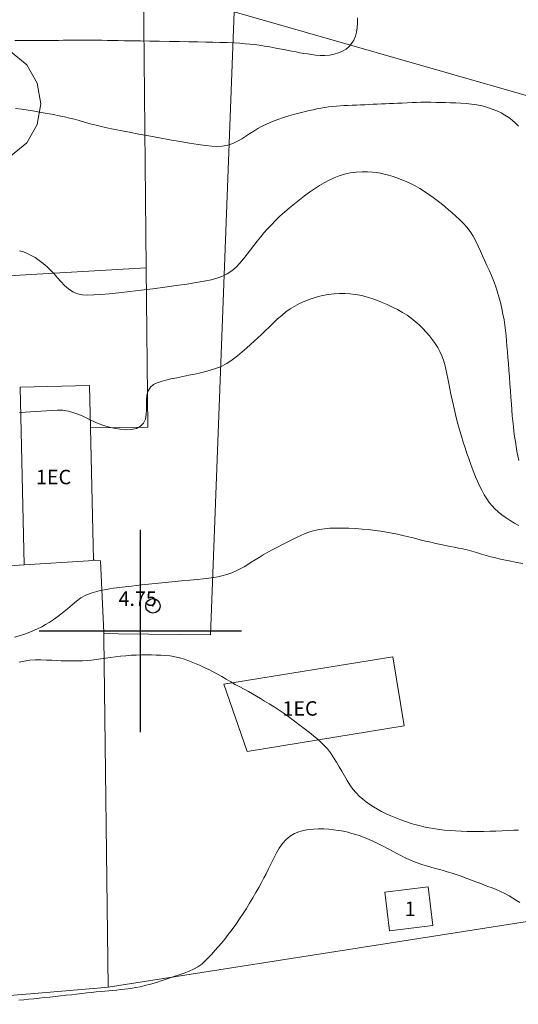
# Model space of a CAD drawing. Extents: x 281211 to 282461, y 1910181 to 1910991.
# Drawn here: x 281392 to 281426, y 1910674 to 1910742 of the extents above; entities that cross this region are included whole.
import ezdxf

# ---------------------------------------------------------------- set-up
doc = ezdxf.new("R2010")
doc.units = 0
doc.header["$MEASUREMENT"] = 0
doc.header["$PDMODE"] = 32
doc.header["$PDSIZE"] = -0.37
for name, color, linetype in [('1TODAS1K', 7, 'Continuous'), ('CONSTRUCCION', 7, 'Continuous'), ('COTA FOTOGRAMETRICA', 10, 'Continuous'), ('CURVA INTERMEDIA', 17, 'Continuous'), ('CURVA MAESTRA', 17, 'Continuous'), ('MANZANA', 7, 'Continuous'), ('PREDIO', 7, 'Continuous'), ('SIMBOLO GRADICULA', 7, 'Continuous')]:
    doc.layers.add(name, color=color, linetype=linetype)
doc.styles.add('WMF-Times New Roman0', font='TIMES.TTF')

msp = doc.modelspace()

# ---------------------------------------------------------------- linework, layer by layer
at = {"layer": 'CONSTRUCCION', "lineweight": 9, "elevation": 0.018}
for points in [[(281393.121, 1910736.492), (281392.868, 1910735.059), (281392.141, 1910733.8), (281391.027, 1910732.865), (281389.66, 1910732.367), (281388.205, 1910732.367), (281386.838, 1910732.865), (281385.724, 1910733.8), (281384.997, 1910735.059), (281384.744, 1910736.492), (281384.997, 1910737.924), (281385.724, 1910739.184), (281386.838, 1910740.119), (281388.205, 1910740.616), (281389.66, 1910740.616), (281391.027, 1910740.119), (281392.141, 1910739.184), (281392.868, 1910737.924), (281393.121, 1910736.492)], [(281391.954, 1910704.571), (281391.691, 1910716.888), (281396.491, 1910716.99), (281396.553, 1910714.07)], [(281405.771, 1910696.313), (281417.477, 1910698.211), (281418.253, 1910693.422), (281407.385, 1910691.66), (281405.771, 1910696.313)], [(281417.226, 1910679.24), (281416.902, 1910681.919), (281419.915, 1910682.284), (281420.239, 1910679.605), (281417.226, 1910679.24)]]:
    msp.add_lwpolyline(points, dxfattribs=at)
at = {"layer": 'COTA FOTOGRAMETRICA'}
msp.add_point((281400.871, 1910701.736, 4.746), dxfattribs=at)
at = {"layer": 'CURVA INTERMEDIA', "color": 17, "linetype": 'Continuous', "lineweight": 9}
for points, elevation in [([(281415.02, 1910742.44), (281415.017, 1910742.093), (281414.998, 1910741.763), (281414.953, 1910741.453), (281414.876, 1910741.167), (281414.764, 1910740.906), (281414.618, 1910740.673), (281414.44, 1910740.468), (281414.23, 1910740.289), (281413.99, 1910740.138), (281413.718, 1910740.016), (281413.417, 1910739.927), (281413.095, 1910739.871), (281412.763, 1910739.847), (281412.435, 1910739.85), (281412.124, 1910739.871), (281411.832, 1910739.904), (281411.559, 1910739.944), (281411.298, 1910739.989)], 9.01), ([(281411.298, 1910739.989), (281411.039, 1910740.036), (281410.768, 1910740.088), (281410.471, 1910740.145), (281410.137, 1910740.21), (281409.761, 1910740.283), (281409.362, 1910740.358), (281408.963, 1910740.431), (281408.581, 1910740.497), (281408.229, 1910740.55), (281407.898, 1910740.594), (281407.575, 1910740.629), (281407.245, 1910740.659), (281406.892, 1910740.685), (281406.482, 1910740.708), (281405.999, 1910740.729), (281405.494, 1910740.745), (281405.019, 1910740.758), (281404.531, 1910740.768), (281403.979, 1910740.778), (281403.364, 1910740.789), (281402.703, 1910740.801), (281402.016, 1910740.813), (281401.324, 1910740.824), (281400.648, 1910740.835), (281400.01, 1910740.846), (281399.426, 1910740.855), (281398.911, 1910740.864), (281398.467, 1910740.871), (281398.085, 1910740.878), (281397.722, 1910740.884), (281397.342, 1910740.89), (281396.965, 1910740.895), (281396.616, 1910740.899), (281396.29, 1910740.901), (281395.975, 1910740.903), (281395.663, 1910740.903), (281395.344, 1910740.902), (281395.012, 1910740.899), (281394.666, 1910740.894), (281394.331, 1910740.889), (281394.027, 1910740.885), (281393.741, 1910740.881), (281393.451, 1910740.878), (281393.134, 1910740.877), (281392.775, 1910740.876), (281392.399, 1910740.876), (281392.029, 1910740.876), (281391.668, 1910740.875), (281391.308, 1910740.876)], 9.01), ([(281391.367, 1910736.166), (281391.805, 1910736.116), (281392.242, 1910736.054), (281392.685, 1910735.982), (281393.127, 1910735.904), (281393.563, 1910735.825), (281393.983, 1910735.746), (281394.378, 1910735.669), (281394.75, 1910735.593), (281395.102, 1910735.513), (281395.441, 1910735.427), (281395.777, 1910735.333), (281396.138, 1910735.229), (281396.538, 1910735.116), (281396.938, 1910735.01), (281397.307, 1910734.921), (281397.684, 1910734.838), (281398.122, 1910734.747), (281398.636, 1910734.645), (281399.229, 1910734.529), (281399.887, 1910734.404), (281400.59, 1910734.272), (281401.318, 1910734.139), (281402.046, 1910734.009), (281402.749, 1910733.888), (281403.407, 1910733.779), (281403.998, 1910733.688), (281404.511, 1910733.617), (281404.945, 1910733.569), (281405.317, 1910733.547)], 8.002), ([(281405.317, 1910733.547), (281405.67, 1910733.565), (281406.044, 1910733.635), (281406.408, 1910733.751), (281406.727, 1910733.903), (281407.014, 1910734.076), (281407.291, 1910734.256), (281407.565, 1910734.436), (281407.84, 1910734.613), (281408.127, 1910734.787), (281408.434, 1910734.956), (281408.768, 1910735.12), (281409.131, 1910735.275), (281409.515, 1910735.42), (281409.908, 1910735.552), (281410.277, 1910735.666), (281410.597, 1910735.758), (281410.88, 1910735.834), (281411.149, 1910735.902), (281411.413, 1910735.966), (281411.68, 1910736.028), (281411.948, 1910736.087), (281412.218, 1910736.144), (281412.487, 1910736.196), (281412.756, 1910736.243), (281413.025, 1910736.283), (281413.293, 1910736.316), (281413.562, 1910736.342), (281413.833, 1910736.362), (281414.106, 1910736.377), (281414.384, 1910736.389), (281414.664, 1910736.4), (281414.949, 1910736.41), (281415.237, 1910736.421), (281415.527, 1910736.433), (281415.817, 1910736.446), (281416.107, 1910736.46), (281416.394, 1910736.474), (281416.678, 1910736.488), (281416.956, 1910736.501), (281417.229, 1910736.513), (281417.504, 1910736.525), (281417.792, 1910736.537), (281418.109, 1910736.551), (281418.46, 1910736.566), (281418.803, 1910736.581), (281419.1, 1910736.593), (281419.397, 1910736.601), (281419.74, 1910736.605), (281420.101, 1910736.603), (281420.446, 1910736.596), (281420.777, 1910736.586), (281421.109, 1910736.575), (281421.453, 1910736.565), (281421.815, 1910736.553), (281422.181, 1910736.537), (281422.541, 1910736.513), (281422.9, 1910736.475), (281423.269, 1910736.419), (281423.64, 1910736.344), (281424.005, 1910736.248), (281424.349, 1910736.134), (281424.663, 1910736.006), (281424.953, 1910735.863), (281425.225, 1910735.706), (281425.481, 1910735.537), (281425.72, 1910735.356), (281425.945, 1910735.161), (281426.157, 1910734.949)], 8.002), ([(281399.26, 1910723.49), (281400.054, 1910723.585), (281400.873, 1910723.689), (281401.69, 1910723.799), (281402.477, 1910723.91), (281403.208, 1910724.02), (281403.863, 1910724.125), (281404.425, 1910724.224), (281404.895, 1910724.318), (281405.288, 1910724.415), (281405.645, 1910724.541), (281406.002, 1910724.718), (281406.336, 1910724.937), (281406.62, 1910725.187), (281406.875, 1910725.463), (281407.129, 1910725.766), (281407.381, 1910726.08), (281407.624, 1910726.393), (281407.858, 1910726.696), (281408.082, 1910726.988), (281408.307, 1910727.272), (281408.543, 1910727.555), (281408.794, 1910727.839), (281409.063, 1910728.126), (281409.35, 1910728.416), (281409.654, 1910728.709), (281409.975, 1910729.001), (281410.311, 1910729.291), (281410.658, 1910729.578), (281411.011, 1910729.858), (281411.364, 1910730.126), (281411.712, 1910730.379), (281412.053, 1910730.614), (281412.389, 1910730.831), (281412.722, 1910731.029), (281413.058, 1910731.21), (281413.4, 1910731.372), (281413.754, 1910731.513), (281414.125, 1910731.629), (281414.517, 1910731.716), (281414.924, 1910731.771), (281415.336, 1910731.794), (281415.72, 1910731.791), (281416.049, 1910731.771), (281416.337, 1910731.736), (281416.607, 1910731.691), (281416.877, 1910731.634), (281417.164, 1910731.559), (281417.49, 1910731.459), (281417.867, 1910731.326), (281418.265, 1910731.169), (281418.65, 1910730.998), (281419.01, 1910730.817), (281419.342, 1910730.63), (281419.658, 1910730.433), (281419.966, 1910730.225), (281420.262, 1910730.012), (281420.54, 1910729.8), (281420.805, 1910729.589), (281421.064, 1910729.377), (281421.32, 1910729.161), (281421.575, 1910728.942), (281421.83, 1910728.716), (281422.084, 1910728.481), (281422.337, 1910728.228), (281422.585, 1910727.95), (281422.819, 1910727.649), (281423.028, 1910727.328), (281423.212, 1910726.993), (281423.374, 1910726.647), (281423.523, 1910726.302), (281423.671, 1910725.965), (281423.821, 1910725.634), (281423.976, 1910725.305), (281424.133, 1910724.968), (281424.287, 1910724.618), (281424.433, 1910724.258), (281424.566, 1910723.893), (281424.687, 1910723.518), (281424.8, 1910723.132), (281424.904, 1910722.736), (281425, 1910722.335), (281425.087, 1910721.935)], 7.02), ([(281391.637, 1910726.324), (281391.912, 1910726.239), (281392.181, 1910726.132), (281392.45, 1910726.002), (281392.724, 1910725.844), (281393.004, 1910725.656), (281393.284, 1910725.442), (281393.553, 1910725.208), (281393.805, 1910724.964), (281394.037, 1910724.715), (281394.265, 1910724.458), (281394.502, 1910724.189), (281394.753, 1910723.922), (281395.02, 1910723.677), (281395.317, 1910723.478), (281395.652, 1910723.347), (281396.008, 1910723.276), (281396.371, 1910723.253), (281396.777, 1910723.263), (281397.266, 1910723.293), (281397.846, 1910723.341), (281398.516, 1910723.408), (281399.26, 1910723.49)], 7.02), ([(281421.97, 1910714.347), (281421.857, 1910714.778), (281421.751, 1910715.201), (281421.653, 1910715.612), (281421.563, 1910716.011), (281421.48, 1910716.397), (281421.404, 1910716.77), (281421.334, 1910717.128), (281421.267, 1910717.473), (281421.202, 1910717.806), (281421.136, 1910718.13), (281421.06, 1910718.444), (281420.969, 1910718.751), (281420.859, 1910719.049), (281420.728, 1910719.337), (281420.575, 1910719.617), (281420.404, 1910719.893), (281420.215, 1910720.164), (281420.007, 1910720.431), (281419.781, 1910720.692), (281419.538, 1910720.945), (281419.283, 1910721.189), (281419.018, 1910721.423), (281418.742, 1910721.646), (281418.45, 1910721.855), (281418.136, 1910722.054), (281417.795, 1910722.246), (281417.437, 1910722.426), (281417.077, 1910722.593), (281416.727, 1910722.742), (281416.396, 1910722.874), (281416.08, 1910722.99), (281415.774, 1910723.091), (281415.474, 1910723.178), (281415.173, 1910723.248), (281414.857, 1910723.302), (281414.517, 1910723.34), (281414.155, 1910723.36), (281413.781, 1910723.361), (281413.397, 1910723.34), (281413.003, 1910723.293), (281412.595, 1910723.217), (281412.173, 1910723.109), (281411.757, 1910722.976), (281411.369, 1910722.826), (281411.01, 1910722.663), (281410.676, 1910722.487), (281410.363, 1910722.295), (281410.064, 1910722.083), (281409.776, 1910721.851), (281409.494, 1910721.599), (281409.213, 1910721.332), (281408.927, 1910721.057), (281408.644, 1910720.787), (281408.374, 1910720.534), (281408.117, 1910720.295), (281407.87, 1910720.065), (281407.616, 1910719.832), (281407.343, 1910719.583), (281407.043, 1910719.319), (281406.715, 1910719.045), (281406.36, 1910718.773), (281405.976, 1910718.52), (281405.547, 1910718.297), (281405.066, 1910718.115), (281404.587, 1910717.975), (281404.163, 1910717.872), (281403.764, 1910717.788), (281403.352, 1910717.706), (281402.932, 1910717.621), (281402.517, 1910717.535), (281402.119, 1910717.449), (281401.754, 1910717.364), (281401.431, 1910717.278), (281401.157, 1910717.187), (281400.917, 1910717.06), (281400.702, 1910716.868), (281400.54, 1910716.618), (281400.457, 1910716.323), (281400.428, 1910715.999)], 6.005), ([(281425.087, 1910721.935), (281425.161, 1910721.542), (281425.221, 1910721.161), (281425.269, 1910720.793), (281425.305, 1910720.435), (281425.336, 1910720.081), (281425.363, 1910719.721), (281425.392, 1910719.344), (281425.424, 1910718.941), (281425.458, 1910718.508), (281425.495, 1910718.05), (281425.534, 1910717.577), (281425.572, 1910717.098), (281425.607, 1910716.622), (281425.64, 1910716.159), (281425.669, 1910715.714), (281425.699, 1910715.293), (281425.73, 1910714.897), (281425.765, 1910714.521), (281425.804, 1910714.159), (281425.847, 1910713.807), (281425.893, 1910713.458), (281425.942, 1910713.116), (281425.996, 1910712.781), (281426.053, 1910712.454), (281426.116, 1910712.132), (281426.188, 1910711.805)], 7.02), ([(281400.428, 1910715.999), (281400.417, 1910715.658), (281400.413, 1910715.313), (281400.401, 1910714.978), (281400.349, 1910714.666), (281400.225, 1910714.393), (281400.017, 1910714.176), (281399.724, 1910714.028), (281399.375, 1910713.949), (281398.998, 1910713.931), (281398.594, 1910713.964), (281398.168, 1910714.037), (281397.775, 1910714.128), (281397.465, 1910714.218), (281397.208, 1910714.311), (281396.964, 1910714.413), (281396.726, 1910714.521), (281396.492, 1910714.633), (281396.261, 1910714.746), (281396.025, 1910714.86), (281395.747, 1910714.981), (281395.401, 1910715.112), (281395.02, 1910715.22), (281394.642, 1910715.275), (281394.267, 1910715.286), (281393.889, 1910715.271), (281393.513, 1910715.243), (281393.145, 1910715.216), (281392.778, 1910715.19), (281392.406, 1910715.168), (281392.023, 1910715.148), (281391.629, 1910715.131)], 6.005), ([(281425.89, 1910707.469), (281425.591, 1910707.647), (281425.296, 1910707.84), (281425.015, 1910708.044), (281424.759, 1910708.25), (281424.533, 1910708.455), (281424.33, 1910708.665), (281424.142, 1910708.89), (281423.961, 1910709.142), (281423.786, 1910709.429), (281423.618, 1910709.74), (281423.462, 1910710.059), (281423.32, 1910710.371), (281423.192, 1910710.67), (281423.073, 1910710.966), (281422.956, 1910711.273), (281422.839, 1910711.594), (281422.718, 1910711.933), (281422.595, 1910712.291), (281422.469, 1910712.669), (281422.341, 1910713.067), (281422.214, 1910713.484), (281422.09, 1910713.913), (281421.97, 1910714.347)], 6.005), ([(281426.182, 1910707.308), (281425.89, 1910707.469)], 6.005), ([(281391.614, 1910697.837), (281391.971, 1910697.918), (281392.349, 1910697.972), (281392.736, 1910697.997), (281393.125, 1910697.998), (281393.51, 1910697.986), (281393.875, 1910697.968), (281394.211, 1910697.951), (281394.521, 1910697.938), (281394.817, 1910697.93), (281395.108, 1910697.926), (281395.403, 1910697.927), (281395.703, 1910697.931), (281396.007, 1910697.942), (281396.313, 1910697.959), (281396.624, 1910697.985), (281396.94, 1910698.02), (281397.263, 1910698.062), (281397.591, 1910698.108), (281397.926, 1910698.157), (281398.27, 1910698.205), (281398.627, 1910698.25), (281398.992, 1910698.288), (281399.357, 1910698.316), (281399.72, 1910698.334), (281400.076, 1910698.342), (281400.423, 1910698.344), (281400.763, 1910698.342), (281401.095, 1910698.335), (281401.418, 1910698.323), (281401.739, 1910698.301), (281402.062, 1910698.268), (281402.387, 1910698.216), (281402.716, 1910698.142), (281403.051, 1910698.042), (281403.394, 1910697.918), (281403.742, 1910697.777), (281404.088, 1910697.628), (281404.421, 1910697.478), (281404.732, 1910697.33), (281405.03, 1910697.179), (281405.326, 1910697.016), (281405.626, 1910696.842), (281405.936, 1910696.658), (281406.251, 1910696.474), (281406.564, 1910696.298), (281406.874, 1910696.131), (281407.178, 1910695.969), (281407.472, 1910695.81), (281407.756, 1910695.651), (281408.032, 1910695.489), (281408.309, 1910695.323), (281408.599, 1910695.145), (281408.913, 1910694.95), (281409.249, 1910694.738), (281409.596, 1910694.509), (281409.939, 1910694.275), (281410.265, 1910694.044), (281410.573, 1910693.819), (281410.866, 1910693.601), (281411.15, 1910693.387), (281411.431, 1910693.174), (281411.709, 1910692.96), (281411.981, 1910692.744), (281412.241, 1910692.527), (281412.487, 1910692.309), (281412.718, 1910692.08), (281412.938, 1910691.831), (281413.151, 1910691.555), (281413.359, 1910691.25), (281413.559, 1910690.928), (281413.748, 1910690.604)], 4.022), ([(281413.748, 1910690.604), (281413.93, 1910690.284), (281414.112, 1910689.967), (281414.299, 1910689.653), (281414.499, 1910689.345), (281414.708, 1910689.054), (281414.923, 1910688.793), (281415.147, 1910688.562), (281415.381, 1910688.355), (281415.624, 1910688.165), (281415.877, 1910687.985), (281416.138, 1910687.814), (281416.407, 1910687.653), (281416.693, 1910687.498), (281417.003, 1910687.348), (281417.331, 1910687.201), (281417.672, 1910687.059), (281418.011, 1910686.926), (281418.338, 1910686.807), (281418.656, 1910686.701), (281418.972, 1910686.609), (281419.292, 1910686.526), (281419.621, 1910686.45), (281419.959, 1910686.382), (281420.308, 1910686.32), (281420.669, 1910686.266), (281421.042, 1910686.22), (281421.424, 1910686.183), (281421.811, 1910686.155), (281422.2, 1910686.136), (281422.59, 1910686.126), (281422.979, 1910686.121)], 4.022), ([(281426.255, 1910681.198), (281426.021, 1910681.351), (281425.775, 1910681.504), (281425.508, 1910681.66), (281425.217, 1910681.816), (281424.916, 1910681.964), (281424.621, 1910682.096), (281424.331, 1910682.212), (281424.047, 1910682.319), (281423.765, 1910682.423), (281423.483, 1910682.531), (281423.197, 1910682.642), (281422.902, 1910682.756), (281422.589, 1910682.874), (281422.253, 1910682.995), (281421.909, 1910683.114), (281421.567, 1910683.227), (281421.225, 1910683.334), (281420.876, 1910683.436), (281420.52, 1910683.535), (281420.159, 1910683.633), (281419.805, 1910683.733), (281419.467, 1910683.836), (281419.151, 1910683.944), (281418.859, 1910684.058), (281418.586, 1910684.178), (281418.326, 1910684.303), (281418.066, 1910684.436), (281417.792, 1910684.579), (281417.492, 1910684.737), (281417.154, 1910684.912), (281416.795, 1910685.097), (281416.435, 1910685.278), (281416.091, 1910685.444), (281415.776, 1910685.586), (281415.482, 1910685.705), (281415.199, 1910685.809), (281414.918, 1910685.901), (281414.636, 1910685.984), (281414.346, 1910686.06), (281414.045, 1910686.129), (281413.729, 1910686.189), (281413.394, 1910686.238), (281413.044, 1910686.274), (281412.683, 1910686.295), (281412.321, 1910686.298), (281411.967, 1910686.281), (281411.625, 1910686.244), (281411.295, 1910686.184), (281410.972, 1910686.095), (281410.655, 1910685.969), (281410.353, 1910685.794), (281410.077, 1910685.564), (281409.83, 1910685.283), (281409.613, 1910684.963), (281409.423, 1910684.635), (281409.258, 1910684.327), (281409.11, 1910684.037), (281408.97, 1910683.759), (281408.834, 1910683.482), (281408.694, 1910683.197), (281408.546, 1910682.898), (281408.382, 1910682.58), (281408.199, 1910682.242), (281407.996, 1910681.887), (281407.782, 1910681.523), (281407.561, 1910681.159), (281407.337, 1910680.795), (281407.107, 1910680.431), (281406.865, 1910680.063), (281406.606, 1910679.688), (281406.341, 1910679.323), (281406.084, 1910678.983), (281405.839, 1910678.67), (281405.605, 1910678.386), (281405.38, 1910678.122), (281405.16, 1910677.87), (281404.941, 1910677.626), (281404.72, 1910677.389), (281404.489, 1910677.159)], 3.001), ([(281422.979, 1910686.121), (281423.371, 1910686.122), (281423.769, 1910686.126), (281424.177, 1910686.135), (281424.597, 1910686.146), (281425.028, 1910686.162), (281425.446, 1910686.18), (281425.826, 1910686.199), (281426.159, 1910686.22)], 4.022), ([(281404.489, 1910677.159), (281404.241, 1910676.94), (281403.973, 1910676.744), (281403.683, 1910676.579), (281403.371, 1910676.438), (281403.037, 1910676.311), (281402.682, 1910676.19), (281402.309, 1910676.067), (281401.92, 1910675.938), (281401.518, 1910675.805), (281401.108, 1910675.673), (281400.697, 1910675.551), (281400.316, 1910675.448), (281399.986, 1910675.371), (281399.696, 1910675.314), (281399.424, 1910675.268), (281399.159, 1910675.231), (281398.895, 1910675.199), (281398.63, 1910675.17), (281398.363, 1910675.143), (281398.092, 1910675.117), (281397.815, 1910675.091), (281397.531, 1910675.065), (281397.236, 1910675.037), (281396.931, 1910675.007), (281396.614, 1910674.974), (281396.285, 1910674.939), (281395.943, 1910674.901), (281395.59, 1910674.861), (281395.227, 1910674.819), (281394.856, 1910674.777), (281394.48, 1910674.735), (281394.102, 1910674.693), (281393.727, 1910674.652), (281393.354, 1910674.613), (281392.988, 1910674.575), (281392.627, 1910674.539), (281392.275, 1910674.505), (281391.932, 1910674.472), (281391.599, 1910674.442)], 3.001)]:
    msp.add_lwpolyline(points, dxfattribs=dict(at, elevation=elevation))
at = {"layer": 'CURVA MAESTRA', "color": 17, "linetype": 'Continuous', "lineweight": 13, "elevation": 5.004}
for points in [[(281391.285, 1910699.566), (281391.698, 1910699.689), (281392.116, 1910699.834), (281392.517, 1910699.989), (281392.874, 1910700.144), (281393.18, 1910700.293), (281393.44, 1910700.436), (281393.691, 1910700.592), (281393.971, 1910700.782), (281394.283, 1910701.008), (281394.618, 1910701.265), (281394.957, 1910701.538), (281395.279, 1910701.808), (281395.583, 1910702.061), (281395.882, 1910702.284), (281396.23, 1910702.477), (281396.669, 1910702.642), (281397.153, 1910702.774), (281397.636, 1910702.873), (281398.149, 1910702.954), (281398.732, 1910703.033), (281399.378, 1910703.112), (281400.068, 1910703.19), (281400.782, 1910703.265), (281401.496, 1910703.336), (281402.187, 1910703.404), (281402.835, 1910703.466), (281403.42, 1910703.523), (281403.931, 1910703.574), (281404.369, 1910703.62), (281404.744, 1910703.663), (281405.064, 1910703.706), (281405.348, 1910703.752), (281405.641, 1910703.815), (281405.976, 1910703.907), (281406.32, 1910704.022), (281406.633, 1910704.153), (281406.914, 1910704.294), (281407.176, 1910704.443), (281407.426, 1910704.597), (281407.675, 1910704.755), (281407.933, 1910704.919), (281408.208, 1910705.091), (281408.505, 1910705.268), (281408.822, 1910705.45), (281409.154, 1910705.632), (281409.493, 1910705.811), (281409.831, 1910705.985), (281410.162, 1910706.152), (281410.484, 1910706.313), (281410.798, 1910706.468), (281411.106, 1910706.613), (281411.412, 1910706.745), (281411.721, 1910706.86), (281412.039, 1910706.953), (281412.374, 1910707.026), (281412.733, 1910707.077), (281413.119, 1910707.109), (281413.531, 1910707.125), (281413.966, 1910707.127), (281414.416, 1910707.116), (281414.876, 1910707.093)], [(281414.876, 1910707.093), (281415.337, 1910707.058), (281415.79, 1910707.014), (281416.229, 1910706.962), (281416.646, 1910706.904), (281417.038, 1910706.841), (281417.415, 1910706.772), (281417.787, 1910706.696), (281418.167, 1910706.611), (281418.561, 1910706.517), (281418.962, 1910706.418), (281419.356, 1910706.319), (281419.736, 1910706.225), (281420.099, 1910706.139), (281420.449, 1910706.058), (281420.791, 1910705.982), (281421.121, 1910705.912), (281421.434, 1910705.848), (281421.733, 1910705.79), (281422.02, 1910705.736), (281422.307, 1910705.678), (281422.609, 1910705.608), (281422.928, 1910705.524), (281423.264, 1910705.427), (281423.603, 1910705.326), (281423.933, 1910705.229), (281424.255, 1910705.139), (281424.576, 1910705.057), (281424.907, 1910704.979), (281425.26, 1910704.902), (281425.637, 1910704.825), (281426.036, 1910704.75), (281426.45, 1910704.677)]]:
    msp.add_lwpolyline(points, dxfattribs=at)
at = {"layer": 'MANZANA', "lineweight": 18, "elevation": 0.018}
for points in [[(281400.189, 1910746.754), (281400.399, 1910725.144)], [(281400.189, 1910746.754), (281400.399, 1910725.144)], [(281397.463, 1910699.893), (281397.463, 1910699.885), (281397.464, 1910699.817), (281398.453, 1910699.806), (281404.86, 1910699.735), (281406.483, 1910742.852), (281431.21, 1910735.775), (281443.32, 1910734.257)], [(281397.464, 1910699.817), (281398.453, 1910699.806), (281404.86, 1910699.735), (281406.483, 1910742.852), (281431.21, 1910735.775), (281443.32, 1910734.257)], [(281400.399, 1910725.144), (281400.507, 1910714.111), (281396.553, 1910714.07)], [(281400.399, 1910725.144), (281400.507, 1910714.111), (281396.553, 1910714.07)], [(281396.553, 1910714.07), (281396.76, 1910704.897), (281396.836, 1910704.89)], [(281396.553, 1910714.07), (281396.76, 1910704.897), (281396.836, 1910704.89), (281396.839, 1910704.89), (281397.252, 1910704.854)], [(281396.553, 1910714.07), (281396.76, 1910704.897), (281396.836, 1910704.89)], [(281396.836, 1910704.89), (281396.839, 1910704.89), (281397.252, 1910704.854)], [(281397.252, 1910704.854), (281397.463, 1910699.893)], [(281397.252, 1910704.854), (281397.463, 1910699.893)], [(281397.463, 1910699.893), (281397.463, 1910699.885), (281397.464, 1910699.817)], [(281428.834, 1910680.21), (281397.769, 1910675.349)], [(281428.834, 1910680.21), (281397.769, 1910675.349)], [(281397.769, 1910675.349), (281397.545, 1910675.314), (281392.41, 1910674.883), (281389.462, 1910674.636), (281383.707, 1910674.153)], [(281397.769, 1910675.349), (281397.545, 1910675.314), (281392.41, 1910674.883), (281389.462, 1910674.636), (281383.707, 1910674.153)]]:
    msp.add_lwpolyline(points, dxfattribs=at)
at = {"layer": 'PREDIO', "lineweight": 13, "elevation": 0.018}
for points in [[(281400.399, 1910725.144), (281366.976, 1910723.204)], [(281381.547, 1910703.89), (281391.954, 1910704.571)], [(281391.954, 1910704.571), (281396.402, 1910704.862), (281396.836, 1910704.89)], [(281391.954, 1910704.571), (281396.402, 1910704.862)], [(281396.402, 1910704.862), (281396.836, 1910704.89)], [(281397.464, 1910699.817), (281397.467, 1910699.581), (281397.769, 1910675.349)]]:
    msp.add_lwpolyline(points, dxfattribs=at)
at = {"layer": 'SIMBOLO GRADICULA', "color": 5}
for points in [[(281400, 1910693), (281400, 1910700), (281400, 1910707)], [(281393, 1910700), (281400, 1910700), (281407, 1910700)]]:
    msp.add_lwpolyline(points, dxfattribs=at)

# ---------------------------------------------------------------- texts
at = {"layer": '1TODAS1K', "style": 'WMF-Times New Roman0'}
for s, p in [('1EC', (281392.78, 1910710.156)), ('4.75', (281398.486, 1910701.736)), ('1EC', (281409.829, 1910694.136)), ('1', (281418.283, 1910680.263))]:
    msp.add_text(s, height=1, dxfattribs=at).set_placement(p)

doc.saveas('drawing.dxf')
